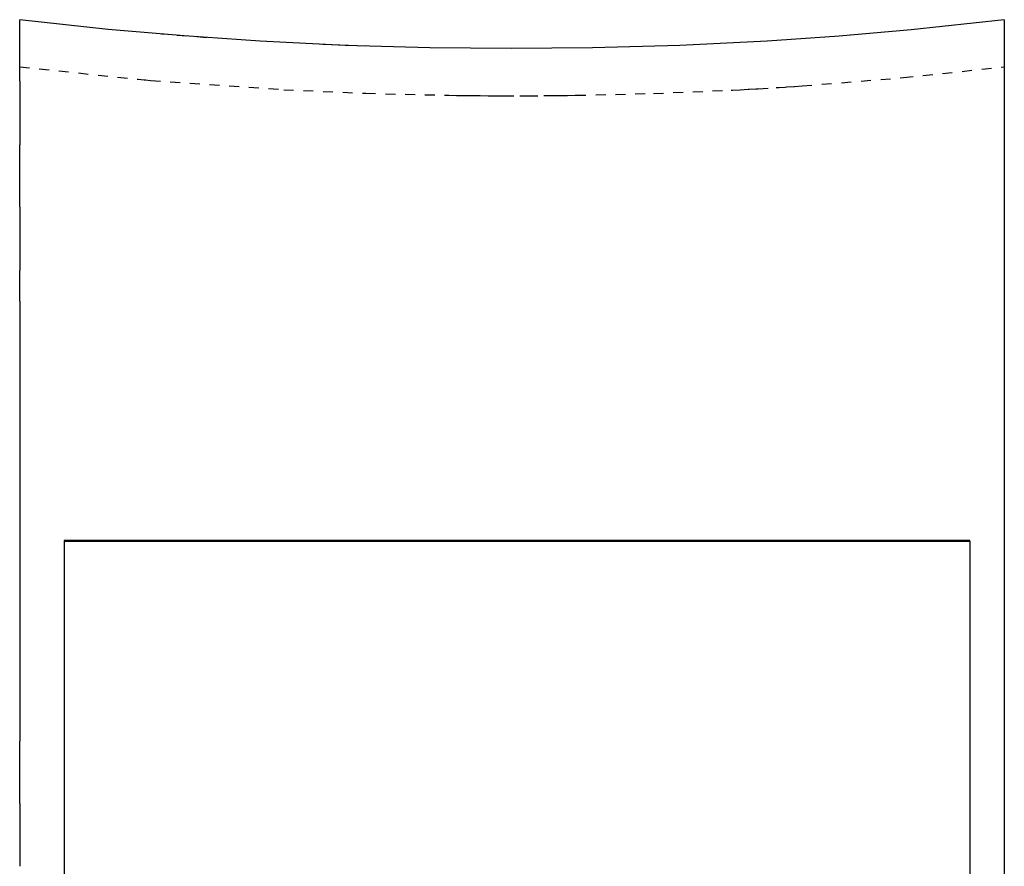
# Model space of a CAD drawing. Units: millimetres. Extents: x 0 to 2506, y 1535 to 3716.
# Drawn here: x 0 to 500, y 3285 to 3716 of the extents above; entities that cross this region are included whole.
import ezdxf

# ---------------------------------------------------------------- set-up
doc = ezdxf.new("R2010")
doc.units = ezdxf.units.MM
doc.header["$MEASUREMENT"] = 0
doc.linetypes.add('Dashed', pattern=[10, 5, -5])
doc.layers.add('kaluste', color=7, linetype='Continuous')
doc.layers.add('katko', color=1, linetype='Dashed')

msp = doc.modelspace()

# ---------------------------------------------------------------- linework, layer by layer
at = {"layer": 'kaluste'}
for points in [[(44.87, 3710.64), (0, 3715.55)], [(0, 3684.25), (0, 3715.55)], [(500, 3715.55), (452.65, 3710.4)], [(500, 3715.55), (500, 3205.68)], [(122.18, 3704.59), (83.5, 3707.26), (44.87, 3710.64)], [(452.65, 3710.4), (416.16, 3707.22), (379.62, 3704.7)], [(208.35, 3701.22), (165.25, 3702.47), (122.18, 3704.59)], [(175.66, 3702.08), (153.87, 3702.94)], [(290.94, 3701.21), (249.64, 3700.83), (208.35, 3701.22)], [(379.62, 3704.7), (335.3, 3702.49), (290.94, 3701.21)], [(0, 3684.25), (0, 3651.88)], [(0, 3620.37), (0, 3651.88)], [(0, 3620.37), (0, 3588.14)], [(0, 3572.47), (0, 3588.14)], [(0, 3572.47), (0, 3348.92)], [(252.52, 3450.81), (22.56, 3450.9)], [(22.56, 3450.9), (22.56, 3450.68)], [(22.56, 3450.68), (43.89, 3450.66)], [(22.56, 3450.68), (22.56, 3450.62)], [(22.56, 3450.62), (22.56, 3045.62)], [(22.56, 3450.62), (482.56, 3450.62)], [(43.95, 3450.66), (43.89, 3450.66)], [(43.95, 3450.66), (51.01, 3450.66)], [(51.09, 3450.66), (51.01, 3450.66)], [(51.09, 3450.66), (58.15, 3450.65)], [(58.24, 3450.65), (58.15, 3450.65)], [(58.24, 3450.65), (65.29, 3450.65)], [(65.4, 3450.65), (65.29, 3450.65)], [(65.4, 3450.65), (72.43, 3450.64)], [(72.56, 3450.64), (72.43, 3450.64)], [(72.56, 3450.64), (79.59, 3450.64)], [(79.72, 3450.64), (79.59, 3450.64)], [(79.72, 3450.64), (86.74, 3450.63)], [(86.89, 3450.63), (86.74, 3450.63)], [(86.89, 3450.63), (93.91, 3450.63)], [(94.07, 3450.63), (93.91, 3450.63)], [(94.07, 3450.63), (101.08, 3450.62)], [(101.24, 3450.62), (101.08, 3450.62)], [(101.24, 3450.62), (108.26, 3450.62)], [(108.43, 3450.62), (108.26, 3450.62)], [(108.43, 3450.62), (115.44, 3450.62)], [(115.62, 3450.62), (115.44, 3450.62)], [(115.62, 3450.62), (122.63, 3450.61)], [(122.81, 3450.61), (122.63, 3450.61)], [(122.81, 3450.61), (129.82, 3450.61)], [(130, 3450.61), (129.82, 3450.61)], [(130, 3450.61), (137.02, 3450.61)], [(137.2, 3450.61), (137.02, 3450.61)], [(137.2, 3450.61), (144.22, 3450.61)], [(144.4, 3450.61), (144.22, 3450.61)], [(144.4, 3450.61), (151.42, 3450.6)], [(151.6, 3450.6), (151.42, 3450.6)], [(151.6, 3450.6), (158.63, 3450.6)], [(158.81, 3450.6), (158.63, 3450.6)], [(158.81, 3450.6), (165.84, 3450.6)], [(166.01, 3450.6), (165.84, 3450.6)], [(166.01, 3450.6), (173.06, 3450.6)], [(173.22, 3450.6), (173.06, 3450.6)], [(173.22, 3450.6), (180.28, 3450.59)], [(180.43, 3450.59), (180.28, 3450.59)], [(180.43, 3450.59), (187.5, 3450.59)], [(187.64, 3450.59), (187.5, 3450.59)], [(187.64, 3450.59), (194.72, 3450.59)], [(194.86, 3450.59), (194.72, 3450.59)], [(194.86, 3450.59), (201.94, 3450.59)], [(202.07, 3450.59), (201.94, 3450.59)], [(202.07, 3450.59), (209.17, 3450.59)], [(209.28, 3450.59), (209.17, 3450.59)], [(209.28, 3450.59), (216.4, 3450.59)], [(216.5, 3450.59), (216.4, 3450.59)], [(216.5, 3450.59), (223.63, 3450.59)], [(223.71, 3450.59), (223.63, 3450.59)], [(223.71, 3450.59), (230.86, 3450.59)], [(230.92, 3450.59), (230.86, 3450.59)], [(230.92, 3450.59), (238.09, 3450.59)], [(238.14, 3450.59), (238.09, 3450.59)], [(238.14, 3450.59), (245.33, 3450.59)], [(259.79, 3450.59), (245.33, 3450.59)], [(482.56, 3450.9), (252.52, 3450.81)], [(259.79, 3450.59), (266.98, 3450.59)], [(267.02, 3450.59), (266.98, 3450.59)], [(267.02, 3450.59), (274.19, 3450.59)], [(274.26, 3450.59), (274.19, 3450.59)], [(274.26, 3450.59), (281.41, 3450.59)], [(281.49, 3450.59), (281.41, 3450.59)], [(281.49, 3450.59), (288.62, 3450.59)], [(288.72, 3450.59), (288.62, 3450.59)], [(288.72, 3450.59), (295.84, 3450.59)], [(295.95, 3450.59), (295.84, 3450.59)], [(295.95, 3450.59), (303.05, 3450.59)], [(303.17, 3450.59), (303.05, 3450.59)], [(303.17, 3450.59), (310.26, 3450.59)], [(310.4, 3450.59), (310.26, 3450.59)], [(310.4, 3450.59), (317.48, 3450.59)], [(317.62, 3450.59), (317.48, 3450.59)], [(317.62, 3450.59), (324.69, 3450.59)], [(324.84, 3450.59), (324.69, 3450.59)], [(324.84, 3450.59), (331.9, 3450.6)], [(332.06, 3450.6), (331.9, 3450.6)], [(332.06, 3450.6), (339.11, 3450.6)], [(339.28, 3450.6), (339.11, 3450.6)], [(339.28, 3450.6), (346.31, 3450.6)], [(346.49, 3450.6), (346.31, 3450.6)], [(346.49, 3450.6), (353.52, 3450.6)], [(353.7, 3450.6), (353.52, 3450.6)], [(353.7, 3450.6), (360.72, 3450.61)], [(360.9, 3450.61), (360.72, 3450.61)], [(360.9, 3450.61), (367.92, 3450.61)], [(368.1, 3450.61), (367.92, 3450.61)], [(368.1, 3450.61), (375.12, 3450.61)], [(375.3, 3450.61), (375.12, 3450.61)], [(375.3, 3450.61), (382.31, 3450.61)], [(382.49, 3450.61), (382.31, 3450.61)], [(382.49, 3450.61), (389.5, 3450.62)], [(389.68, 3450.62), (389.5, 3450.62)], [(389.68, 3450.62), (396.69, 3450.62)], [(396.86, 3450.62), (396.69, 3450.62)], [(396.86, 3450.62), (403.87, 3450.62)], [(404.04, 3450.62), (403.87, 3450.62)], [(404.04, 3450.62), (411.05, 3450.63)], [(411.21, 3450.63), (411.05, 3450.63)], [(411.21, 3450.63), (418.23, 3450.63)], [(418.37, 3450.63), (418.23, 3450.63)], [(418.37, 3450.63), (425.4, 3450.64)], [(425.53, 3450.64), (425.4, 3450.64)], [(425.53, 3450.64), (432.56, 3450.64)], [(432.69, 3450.64), (432.56, 3450.64)], [(432.69, 3450.64), (439.72, 3450.65)], [(439.83, 3450.65), (439.72, 3450.65)], [(439.83, 3450.65), (446.88, 3450.65)], [(446.97, 3450.65), (446.88, 3450.65)], [(446.97, 3450.65), (454.03, 3450.66)], [(454.1, 3450.66), (454.03, 3450.66)], [(454.1, 3450.66), (461.17, 3450.66)], [(461.23, 3450.66), (461.17, 3450.66)], [(461.23, 3450.66), (479.01, 3450.67)], [(482.56, 3450.68), (479.01, 3450.67)], [(482.56, 3450.68), (482.56, 3450.9)], [(482.56, 3450.62), (482.56, 3450.68)], [(482.56, 3450.62), (482.56, 3045.62)], [(0, 3317.3), (0, 3348.92)], [(0, 3317.3), (0, 3285.31)]]:
    msp.add_lwpolyline(points, dxfattribs=at)
at = {"layer": 'katko'}
for points in [[(94.93, 3706.39), (72.03, 3708.18)], [(0, 3691.61), (60.09, 3685.28)], [(397.36, 3681.9), (448.74, 3686.09), (500, 3691.61)], [(60.09, 3685.28), (60.11, 3685.27)], [(60.11, 3685.27), (63.29, 3684.99)], [(63.29, 3684.99), (63.94, 3684.93)], [(63.94, 3684.93), (66.5, 3684.71)], [(66.5, 3684.71), (134.06, 3679.98)], [(365.94, 3679.97), (369.88, 3680.19)], [(369.88, 3680.19), (370.45, 3680.22)], [(370.45, 3680.22), (373.82, 3680.41)], [(373.82, 3680.41), (375.04, 3680.48)], [(375.04, 3680.48), (384.2, 3681.04)], [(384.2, 3681.04), (385.62, 3681.12)], [(385.62, 3681.12), (388.78, 3681.33)], [(388.78, 3681.33), (389.54, 3681.38)], [(389.54, 3681.38), (393.35, 3681.63)], [(393.35, 3681.63), (393.45, 3681.63)], [(393.45, 3681.63), (397.36, 3681.9)], [(134.06, 3679.98), (134.12, 3679.97)], [(134.12, 3679.97), (175.76, 3678.15), (217.43, 3677.12)], [(217.43, 3677.12), (217.84, 3677.12)], [(217.84, 3677.12), (221.85, 3677.06)], [(221.85, 3677.06), (222.08, 3677.06)], [(222.08, 3677.06), (225.87, 3677.01)], [(225.87, 3677.01), (226.73, 3677)], [(226.73, 3677), (229.89, 3676.97)], [(229.89, 3676.97), (231.38, 3676.96)], [(231.38, 3676.96), (233.91, 3676.94)], [(233.91, 3676.94), (237.93, 3676.91)], [(237.93, 3676.91), (240.69, 3676.9)], [(240.69, 3676.9), (241.95, 3676.9)], [(241.95, 3676.9), (245.34, 3676.89)], [(245.34, 3676.89), (245.98, 3676.88)], [(245.98, 3676.88), (254.02, 3676.88)], [(254.02, 3676.88), (254.66, 3676.89)], [(254.66, 3676.89), (258.04, 3676.9)], [(258.04, 3676.9), (266.09, 3676.94)], [(266.09, 3676.94), (268.62, 3676.96)], [(268.62, 3676.96), (270.11, 3676.97)], [(270.11, 3676.97), (273.27, 3677)], [(273.27, 3677), (274.13, 3677.01)], [(274.13, 3677.01), (277.92, 3677.06)], [(277.92, 3677.06), (278.14, 3677.06)], [(278.14, 3677.06), (282.16, 3677.12)], [(282.16, 3677.12), (282.57, 3677.12)], [(282.57, 3677.12), (321.92, 3678.07), (361.25, 3679.73)], [(361.25, 3679.73), (361.98, 3679.77)], [(361.98, 3679.77), (365.85, 3679.97)], [(365.85, 3679.97), (365.94, 3679.97)]]:
    msp.add_lwpolyline(points, dxfattribs=at)

doc.saveas('drawing.dxf')
